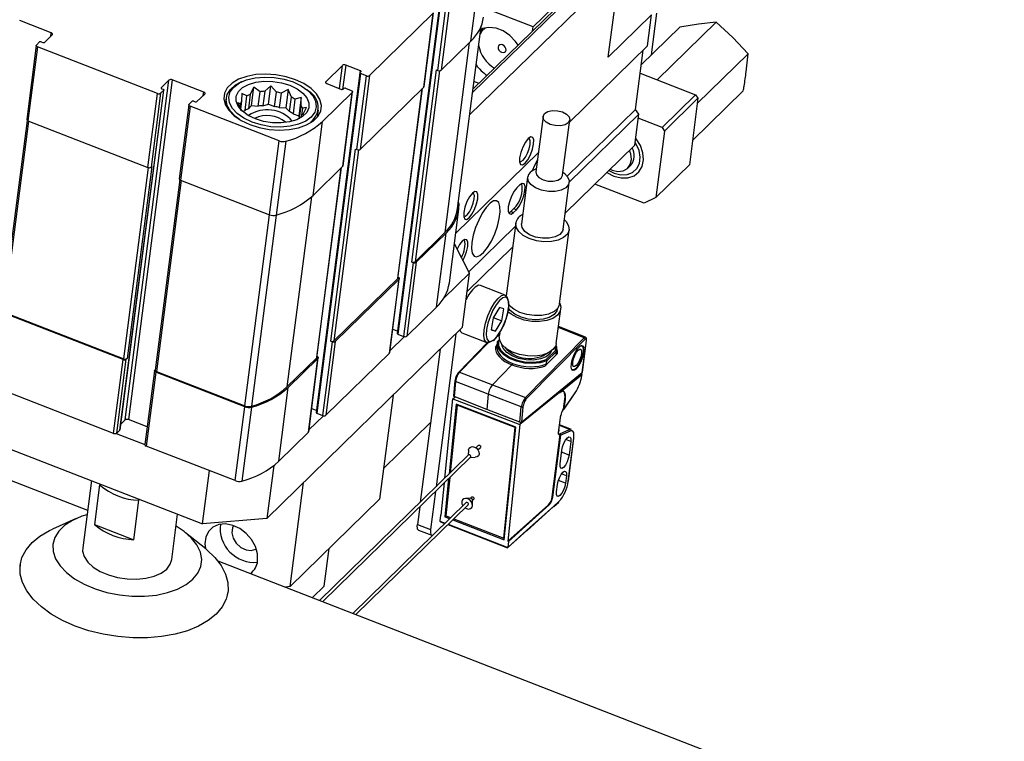
# Model space of a CAD drawing. Units: millimetres. Extents: x 20 to 410, y 10 to 287.
# Drawn here: x 347 to 351, y 121 to 124 of the extents above; entities that cross this region are included whole.
import ezdxf

# ---------------------------------------------------------------- set-up
doc = ezdxf.new("R2010")
doc.units = ezdxf.units.MM

msp = doc.modelspace()

# ---------------------------------------------------------------- linework, layer by layer
at = {"color": 7, "linetype": 'Continuous', "lineweight": 25}
for p, q in [((349.437899, 123.80638), (348.855971, 123.237818)), ((349.470711, 123.756934), (348.843934, 123.144553)), ((348.849013, 123.452726), (348.888796, 123.760989)), ((349.422766, 123.385424), (349.470711, 123.756934)), ((348.857742, 123.251542), (349.289178, 123.67307)), ((348.724378, 123.65081), (348.541377, 122.232797)), ((348.727005, 123.647891), (348.544003, 122.229878)), ((348.711371, 123.330239), (348.751154, 123.638503)), ((348.7646, 123.639646), (348.724817, 123.331383)), ((349.237386, 123.637459), (349.109109, 123.512128)), ((349.109109, 123.512128), (348.907263, 123.590599)), ((348.692299, 123.569006), (348.426415, 123.309229)), ((348.652516, 123.260742), (348.692299, 123.569006)), ((348.653652, 123.262876), (348.693435, 123.57114)), ((349.60352, 123.562026), (349.422766, 123.385424)), ((349.586885, 123.433122), (349.60352, 123.562026)), ((349.603317, 123.395532), (349.625737, 123.569255)), ((347.097377, 123.487454), (346.965654, 123.538663)), ((348.793489, 122.753672), (348.891511, 123.513206)), ((348.89738, 123.505637), (348.887387, 123.48125)), ((349.106895, 123.494973), (349.109109, 123.512128)), ((349.560495, 123.353693), (349.72079, 123.510307)), ((349.62677, 123.290946), (349.873444, 123.531953)), ((349.799185, 123.52315), (349.72079, 123.510307)), ((349.873444, 123.531953), (349.799185, 123.52315)), ((349.941885, 123.467674), (349.873444, 123.531953)), ((347.068842, 123.44758), (347.101494, 123.479482)), ((350.006191, 123.399354), (349.941885, 123.467674)), ((347.034846, 123.43433), (346.995063, 123.126066)), ((347.040099, 123.428492), (347.000316, 123.120229)), ((347.035982, 123.436464), (347.04881, 123.448997)), ((347.540648, 123.233898), (347.040099, 123.428492)), ((347.055533, 123.449569), (347.062119, 123.447008)), ((348.724817, 123.331383), (348.849013, 123.452726)), ((349.586885, 123.433122), (349.260511, 123.114245)), ((349.536508, 123.167825), (349.568417, 123.415079)), ((349.793916, 123.191954), (350.006191, 123.399354)), ((349.998306, 123.324251), (350.006191, 123.399354)), ((348.313284, 123.351617), (348.243315, 123.283255)), ((348.388201, 123.328863), (348.32673, 123.352761)), ((348.386193, 123.320393), (348.203192, 121.90238)), ((348.38882, 123.317474), (348.205818, 121.899461)), ((348.373186, 122.999822), (348.412969, 123.308085)), ((348.426415, 123.309229), (348.386632, 123.000965)), ((348.386761, 123.32146), (348.39026, 123.324878)), ((348.412969, 123.308085), (348.38882, 123.317474)), ((348.602447, 122.530887), (348.705883, 123.332373)), ((348.705883, 123.332373), (348.711371, 123.330239)), ((349.55595, 123.318478), (349.787118, 123.228608)), ((347.40587, 121.871996), (347.588871, 123.290009)), ((347.602317, 123.291152), (347.419316, 121.87314)), ((347.588871, 123.290009), (347.556219, 123.258107)), ((347.734041, 123.239943), (347.602317, 123.291152)), ((347.895776, 123.284498), (347.887881, 123.280967)), ((347.943521, 123.26049), (347.928181, 123.230773)), ((347.933581, 123.183467), (347.943521, 123.26049)), ((347.969392, 123.241722), (347.943521, 123.26049)), ((348.014559, 123.266531), (347.988591, 123.243355)), ((348.004619, 123.189509), (348.014559, 123.266531)), ((348.037168, 123.240042), (348.014559, 123.266531)), ((348.247432, 123.275284), (348.308903, 123.251386)), ((348.386632, 123.000965), (348.652516, 123.260742)), ((348.883059, 123.276278), (348.861991, 123.284469)), ((347.38392, 121.829562), (347.566922, 123.247575)), ((347.384489, 121.830629), (347.56749, 123.248642)), ((347.500865, 122.925634), (347.540648, 123.233898)), ((347.554094, 123.235042), (347.514311, 122.926778)), ((347.566922, 123.247575), (347.554094, 123.235042)), ((347.558277, 123.254121), (347.564863, 123.25156)), ((347.705505, 123.20007), (347.738158, 123.231972)), ((347.892876, 123.234201), (347.891691, 123.201389)), ((347.914494, 123.223668), (347.892876, 123.234201)), ((347.906729, 123.1635), (347.914494, 123.223668)), ((347.928181, 123.230773), (347.920416, 123.170605)), ((347.961627, 123.181554), (347.969392, 123.241722)), ((347.988591, 123.243355), (347.980826, 123.183187)), ((348.029403, 123.179874), (348.037168, 123.240042)), ((348.056733, 123.235765), (348.048968, 123.175597)), ((348.086955, 123.250706), (348.056733, 123.235765)), ((348.086955, 123.250706), (348.077014, 123.173684)), ((348.099661, 123.219076), (348.086955, 123.250706)), ((348.091896, 123.158908), (348.099661, 123.219076)), ((348.14131, 123.217255), (348.114351, 123.210036)), ((348.14131, 123.217255), (348.13137, 123.140233)), ((348.140126, 123.184444), (348.14131, 123.217255)), ((348.171439, 123.244373), (348.164699, 123.249792)), ((348.354114, 123.238588), (348.229918, 123.117245)), ((348.314331, 122.930324), (348.354114, 123.238588)), ((348.315467, 122.932458), (348.35525, 123.240722)), ((348.315626, 123.251958), (348.319124, 123.255376)), ((348.325847, 123.255948), (348.349997, 123.246559)), ((348.544728, 122.463524), (348.646905, 123.25526)), ((349.787118, 123.228608), (349.64718, 123.091884)), ((349.774009, 123.037708), (349.986285, 123.245108)), ((349.787118, 123.228608), (349.796769, 123.214066)), ((347.671509, 123.186819), (347.631726, 122.878556)), ((347.676762, 123.180982), (347.636979, 122.872718)), ((347.672645, 123.188953), (347.685473, 123.201486)), ((348.048437, 123.036489), (347.676762, 123.180982)), ((347.692196, 123.202058), (347.698782, 123.199498)), ((347.828139, 123.214904), (347.824404, 123.185962)), ((347.887183, 123.190716), (347.876193, 123.194708)), ((347.876193, 123.194708), (347.888899, 123.163078)), ((347.884901, 123.173032), (347.887183, 123.190716)), ((347.891691, 123.201389), (347.887435, 123.168411)), ((347.920416, 123.170605), (347.933581, 123.183467)), ((347.933581, 123.183467), (347.961627, 123.181554)), ((347.980826, 123.183187), (348.004619, 123.189509)), ((348.004619, 123.189509), (348.029403, 123.179874)), ((348.048968, 123.175597), (348.077014, 123.173684)), ((348.114351, 123.210036), (348.106586, 123.149868)), ((348.133021, 123.129392), (348.140126, 123.184444)), ((349.796769, 123.214066), (349.656831, 123.077341)), ((349.796769, 123.214066), (349.760965, 122.936628)), ((347.895329, 123.160471), (347.906729, 123.1635)), ((348.077014, 123.173684), (348.091896, 123.158908)), ((348.106586, 123.149868), (348.13137, 123.140233)), ((348.13137, 123.140233), (348.132073, 123.128907)), ((348.146004, 123.173062), (348.140948, 123.133888)), ((348.16306, 123.175141), (348.146004, 123.173062)), ((348.14772, 123.145424), (348.16306, 123.175141)), ((348.208716, 123.136364), (348.212452, 123.165307)), ((349.150187, 123.138338), (349.12035, 122.90714)), ((349.536508, 123.167825), (349.251041, 122.888914)), ((349.550019, 123.147464), (349.259689, 122.863803)), ((349.533383, 123.01856), (349.550019, 123.147464)), ((349.550019, 123.147464), (349.536508, 123.167825)), ((346.997093, 123.122056), (346.894543, 122.327429)), ((347.000316, 123.120229), (347.500865, 122.925634)), ((348.190135, 122.808981), (348.229918, 123.117245)), ((349.231925, 122.892741), (349.261762, 123.123939)), ((349.64718, 123.091884), (349.547831, 123.130507)), ((349.656831, 123.077341), (349.621026, 122.799904)), ((349.64718, 123.091884), (349.656831, 123.077341)), ((348.008655, 122.728225), (348.048437, 123.036489)), ((348.076434, 123.03481), (348.036651, 122.726547)), ((349.533383, 123.01856), (349.243065, 122.73491)), ((348.264262, 122.20047), (348.367698, 123.001956)), ((348.367698, 123.001956), (348.373186, 122.999822)), ((349.130712, 122.987426), (348.785949, 122.650582)), ((347.517227, 122.929626), (347.413791, 122.128141)), ((347.514311, 122.926778), (347.517227, 122.929626)), ((348.190135, 122.808981), (348.314331, 122.930324)), ((349.504232, 122.922832), (349.515894, 122.934226)), ((349.760965, 122.936628), (349.621026, 122.799904)), ((348.206543, 122.133107), (348.30872, 122.924843)), ((349.121915, 122.919263), (349.113023, 122.915286)), ((349.241081, 122.89876), (349.233489, 122.904864)), ((347.633756, 122.874545), (347.531206, 122.079919)), ((347.636979, 122.872718), (348.008655, 122.728225)), ((349.052437, 122.852019), (349.040776, 122.840625)), ((349.086042, 122.885452), (349.060846, 122.690218)), ((349.234407, 122.667819), (349.259603, 122.863053)), ((349.571814, 122.775872), (349.366632, 122.855639)), ((349.621026, 122.799904), (349.571814, 122.775872)), ((344.050448, 122.738566), (347.249072, 121.495063)), ((348.759195, 122.443275), (348.798978, 122.751538)), ((349.006924, 122.735479), (349.016538, 122.742138)), ((349.016538, 122.742138), (349.028199, 122.753532)), ((349.016538, 122.742138), (349.027515, 122.737871)), ((349.027515, 122.737871), (349.039176, 122.749264)), ((349.028199, 122.753532), (349.039176, 122.749264)), ((349.036052, 122.693418), (348.996884, 122.38992)), ((348.615893, 122.532031), (348.740089, 122.653374)), ((348.745577, 122.65124), (348.621382, 122.529897)), ((348.705794, 122.342977), (348.745577, 122.65124)), ((349.034118, 122.678434), (348.840696, 122.489454)), ((349.219418, 122.356356), (349.259201, 122.664619)), ((348.84316, 122.484683), (348.780257, 122.606478)), ((349.023048, 122.592657), (348.83315, 122.40712)), ((348.607935, 122.528754), (348.568152, 122.22049)), ((348.621382, 122.529897), (348.581599, 122.221634)), ((348.607935, 122.528754), (348.602447, 122.530887)), ((348.73594, 122.379926), (348.84316, 122.484683)), ((348.813985, 122.258623), (348.84316, 122.484683)), ((348.277708, 122.201614), (348.543592, 122.46139)), ((348.54908, 122.459256), (348.283197, 122.19948)), ((348.509297, 122.150993), (348.54908, 122.459256)), ((348.510433, 122.153127), (348.550216, 122.46139)), ((348.992158, 122.393166), (348.888975, 122.43328)), ((347.39743, 122.124149), (346.89688, 122.318743)), ((346.899796, 122.321592), (347.400345, 122.126997)), ((348.705794, 122.342977), (348.581599, 122.221634)), ((348.969084, 122.341471), (348.942004, 122.298044)), ((348.987325, 122.335002), (348.969084, 122.341471)), ((348.978487, 122.285107), (348.987325, 122.335002)), ((349.205639, 122.190988), (349.224204, 122.334845)), ((349.210567, 122.336605), (349.210572, 122.336639)), ((348.942004, 122.298044), (348.933165, 122.248149)), ((348.942629, 122.299047), (348.978487, 122.285107)), ((348.951407, 122.24168), (348.978487, 122.285107)), ((348.813985, 122.258623), (347.997677, 121.461064)), ((348.542514, 122.241607), (348.522839, 122.249255)), ((348.786265, 122.231539), (348.703897, 121.593305)), ((348.811977, 122.23522), (348.91516, 122.195106)), ((348.933165, 122.248149), (348.951407, 122.24168)), ((348.933268, 122.248732), (348.951407, 122.24168)), ((348.969358, 122.235232), (348.967613, 122.221707)), ((349.327154, 122.216882), (349.214837, 122.262257)), ((348.269751, 122.198336), (348.229968, 121.890073)), ((348.283197, 122.19948), (348.243414, 121.891216)), ((348.269751, 122.198336), (348.264262, 122.20047)), ((348.511389, 122.160533), (348.571786, 122.219542)), ((348.544003, 122.229878), (348.568152, 122.22049)), ((348.919046, 122.194288), (348.798108, 122.07128)), ((348.941483, 122.201941), (348.943282, 122.202983)), ((348.959074, 122.194603), (348.957417, 122.181768)), ((348.959969, 122.199281), (348.968424, 122.207542)), ((348.968794, 122.2061), (348.96397, 122.201387)), ((349.076605, 121.965123), (349.321741, 122.214455)), ((349.325624, 122.208714), (349.080488, 121.959382)), ((349.313896, 122.069218), (349.331213, 122.203403)), ((349.314441, 122.07011), (349.331781, 122.20447)), ((348.509297, 122.150993), (348.243414, 121.891216)), ((348.72031, 122.167099), (348.637943, 121.528865)), ((349.158194, 122.096244), (349.210307, 122.14925)), ((349.163751, 122.12372), (349.202917, 122.161986)), ((349.206122, 122.157926), (349.166336, 122.119054)), ((349.202917, 122.161986), (349.202928, 122.180264)), ((349.204732, 122.147154), (349.206122, 122.157926)), ((349.205653, 122.152032), (349.207017, 122.162605)), ((349.312077, 122.181082), (349.309613, 122.18204)), ((349.315432, 122.177419), (349.320135, 122.17558)), ((347.357647, 121.815885), (347.39743, 122.124149)), ((347.371093, 121.817029), (347.410876, 122.125292)), ((347.413791, 122.128141), (347.410876, 122.125292)), ((348.081211, 122.00963), (348.205407, 122.130973)), ((348.210895, 122.128839), (348.0867, 122.007496)), ((348.171112, 121.820575), (348.210895, 122.128839)), ((348.172248, 121.822709), (348.212031, 122.130973)), ((349.164699, 122.106372), (349.166336, 122.119054)), ((347.528291, 122.07707), (347.488508, 121.768807)), ((347.533544, 122.071233), (347.493761, 121.762969)), ((347.529427, 122.079204), (347.531357, 122.08109)), ((347.905219, 121.92674), (347.533544, 122.071233)), ((347.536459, 122.074081), (347.905549, 121.930593)), ((348.802105, 122.071838), (348.938826, 122.018917)), ((349.020175, 122.101658), (348.938826, 122.018917)), ((349.059859, 121.863143), (349.313896, 122.069218)), ((349.270661, 122.081845), (349.273125, 122.080887)), ((348.78257, 122.035585), (348.776097, 121.972308)), ((348.785149, 122.0326), (348.778714, 121.969691)), ((348.92187, 121.979679), (348.785149, 122.0326)), ((349.31276, 122.060057), (349.221614, 121.986119)), ((349.30817, 122.064573), (349.310646, 122.06361)), ((349.312343, 122.056826), (349.31276, 122.060057)), ((349.312911, 122.057893), (349.313305, 122.060949)), ((347.357647, 121.815885), (346.857097, 122.01048)), ((348.046917, 121.699232), (348.0867, 122.007496)), ((348.938826, 122.018917), (349.076605, 121.965123)), ((349.219419, 121.986973), (349.053195, 121.852132)), ((349.219419, 121.986973), (349.221614, 121.986119)), ((349.237863, 121.917025), (349.284553, 121.984398)), ((349.238455, 121.918614), (349.284834, 121.985539)), ((348.524167, 121.975461), (348.46817, 121.541563)), ((348.740473, 121.62904), (348.77438, 121.960524)), ((348.77438, 121.960524), (348.783402, 121.967843)), ((348.77438, 121.960524), (349.053195, 121.852132)), ((348.915339, 121.915826), (348.778714, 121.969691)), ((348.92187, 121.979679), (348.915339, 121.915826)), ((349.059649, 121.925885), (348.92187, 121.979679)), ((349.23598, 121.917306), (349.241273, 121.958313)), ((349.238455, 121.918614), (349.243468, 121.95746)), ((349.241273, 121.958313), (349.243468, 121.95746)), ((346.433473, 121.941749), (347.728754, 121.438193)), ((347.865436, 121.618476), (347.905219, 121.92674)), ((347.933216, 121.925061), (347.893433, 121.616797)), ((348.204329, 121.911189), (348.184654, 121.918838)), ((348.788058, 121.93803), (348.758226, 121.646386)), ((348.792122, 121.93401), (348.763198, 121.651243)), ((349.036137, 121.841587), (348.788058, 121.93803)), ((348.792122, 121.93401), (348.79381, 121.935794)), ((349.033615, 121.840127), (348.792122, 121.93401)), ((349.053214, 121.862976), (348.915339, 121.915826)), ((349.053214, 121.862976), (349.059649, 121.925885)), ((349.066359, 121.926684), (349.059859, 121.863143)), ((349.232744, 121.912268), (349.235685, 121.916512)), ((349.232885, 121.912839), (349.23598, 121.917306)), ((349.23598, 121.917306), (349.235685, 121.916512)), ((347.40587, 121.871996), (347.387513, 121.854061)), ((347.498024, 121.842541), (347.419316, 121.87314)), ((348.173204, 121.830115), (348.233601, 121.889125)), ((348.205818, 121.899461), (348.229968, 121.890073)), ((348.680791, 121.860884), (348.484648, 121.669246)), ((349.215183, 121.819329), (349.22442, 121.890905)), ((349.215467, 121.819863), (349.224704, 121.891438)), ((347.371093, 121.817029), (347.38392, 121.829562)), ((348.171112, 121.820575), (348.046917, 121.699232)), ((348.986328, 121.377833), (349.033615, 121.840127)), ((348.988035, 121.371322), (349.036137, 121.841587)), ((349.053195, 121.852132), (349.003403, 121.365348)), ((349.033615, 121.840127), (349.035303, 121.841911)), ((349.215885, 121.821141), (349.217172, 121.831116)), ((349.26924, 121.832588), (349.2196, 121.851886)), ((349.220365, 121.814172), (349.261029, 121.83193)), ((349.264194, 121.825609), (349.224198, 121.808143)), ((347.368703, 121.815569), (347.488531, 121.768984)), ((349.188621, 121.550337), (349.222281, 121.811157)), ((349.190817, 121.549483), (349.224198, 121.808143)), ((349.218029, 121.813151), (349.220365, 121.814172)), ((349.222281, 121.811157), (349.219612, 121.809991)), ((349.220365, 121.814172), (349.222281, 121.811157)), ((349.255417, 121.615725), (349.278587, 121.795262)), ((349.255985, 121.616792), (349.279155, 121.796329)), ((349.266217, 121.782526), (349.258791, 121.724984)), ((347.865436, 121.618476), (347.493761, 121.762969)), ((348.839013, 121.74502), (348.838163, 121.724486)), ((348.880064, 121.765425), (348.869867, 121.755462)), ((348.878602, 121.746521), (348.8888, 121.756484)), ((349.221532, 121.68858), (349.228958, 121.746123)), ((348.839249, 121.725547), (348.217863, 121.118434)), ((348.230659, 121.113459), (348.847984, 121.716606)), ((348.846898, 121.715545), (348.867446, 121.715918)), ((347.728754, 121.438193), (347.757438, 121.660461)), ((348.026066, 121.681039), (347.997677, 121.461064)), ((347.265, 121.618483), (347.228763, 121.337693)), ((348.75624, 121.626969), (348.739956, 121.467766)), ((348.761212, 121.631827), (348.744835, 121.471717)), ((349.247652, 121.63867), (349.243674, 121.607843)), ((347.299211, 121.600384), (347.277994, 121.435977)), ((348.095001, 121.176965), (348.150997, 121.610862)), ((348.701317, 121.573307), (348.680776, 121.414143)), ((348.724588, 121.473741), (348.738487, 121.609624)), ((349.206415, 121.57144), (349.210393, 121.602267)), ((347.442282, 121.372108), (347.463499, 121.536515)), ((348.46817, 121.541563), (348.095001, 121.176965)), ((348.849169, 121.545035), (348.826923, 121.544632)), ((348.852216, 121.54964), (348.847471, 121.545005)), ((348.855357, 121.51553), (348.856277, 121.53776)), ((348.856207, 121.536064), (348.860952, 121.540699)), ((349.188621, 121.550337), (349.190817, 121.549483)), ((348.828893, 121.526853), (348.355934, 121.064757)), ((348.36873, 121.059783), (348.837628, 121.517912)), ((348.635362, 121.508867), (348.625891, 121.43548)), ((349.003403, 121.365348), (349.173701, 121.517824)), ((349.005598, 121.364495), (349.175896, 121.516971)), ((349.082174, 121.409692), (349.194445, 121.510214)), ((349.195544, 121.512271), (349.083186, 121.411671)), ((349.173701, 121.517824), (349.175896, 121.516971)), ((349.194778, 121.510559), (349.215568, 121.529174)), ((349.195523, 121.512299), (349.216624, 121.531192)), ((349.195544, 121.512271), (349.195523, 121.512299)), ((347.20115, 121.460245), (347.10246, 121.416111)), ((347.600678, 121.289695), (347.625046, 121.478511)), ((347.997677, 121.461064), (347.728754, 121.438193)), ((348.722393, 121.474594), (348.719888, 121.450108)), ((348.724905, 121.476844), (348.722393, 121.474594)), ((348.724588, 121.473741), (348.722393, 121.474594)), ((348.744941, 121.472755), (348.739956, 121.467766)), ((348.739956, 121.467766), (348.760316, 121.459851)), ((348.744835, 121.471717), (348.764597, 121.464034)), ((348.773111, 121.454877), (348.988035, 121.371322)), ((348.777392, 121.459059), (348.986328, 121.377833)), ((347.277994, 121.435977), (347.442282, 121.372108)), ((348.625891, 121.43548), (348.680776, 121.414143)), ((348.631097, 121.411665), (348.685982, 121.390328)), ((348.722362, 121.446753), (348.739922, 121.439926)), ((348.752718, 121.434952), (349.001624, 121.338186)), ((349.002418, 121.338331), (349.082181, 121.409746)), ((349.003093, 121.340008), (349.083224, 121.411753)), ((349.083224, 121.411753), (349.083186, 121.411671)), ((347.742751, 121.333478), (347.6585, 121.401222)), ((348.986328, 121.377833), (348.988988, 121.380645)), ((348.236843, 121.178273), (348.257115, 121.335356)), ((349.005598, 121.364495), (349.003093, 121.340008)), ((349.003403, 121.365348), (349.005598, 121.364495)), ((346.967558, 121.266937), (346.965834, 121.253579)), ((347.793096, 121.283567), (351.075699, 120.007416)), ((348.095001, 121.176965), (348.074707, 121.174087)), ((348.187628, 121.130188), (348.236843, 121.178273)), ((347.833637, 121.141584), (347.835361, 121.154943))]:
    msp.add_line(p, q, dxfattribs=at)
at = {"color": 8, "linetype": 'Continuous', "lineweight": 25}
for p, q in [((347.095606, 123.47373), (347.097377, 123.487454)), ((348.842417, 123.446282), (348.740089, 122.653374)), ((348.300758, 123.254553), (348.313284, 123.351617)), ((348.32673, 123.352761), (348.313595, 123.250981)), ((348.387316, 123.322001), (348.388201, 123.328863)), ((348.718765, 123.329146), (348.615893, 122.532031)), ((347.556219, 123.258107), (347.555929, 123.255863)), ((348.243315, 123.283255), (348.242736, 123.278769)), ((347.73227, 123.226219), (347.734041, 123.239943)), ((348.543592, 122.46139), (348.64592, 123.254298)), ((347.002742, 123.119286), (346.899796, 122.321592)), ((348.38058, 122.998728), (348.277708, 122.201614)), ((347.400345, 122.126997), (347.503318, 122.924901)), ((348.205407, 122.130973), (348.307735, 122.92388)), ((347.639405, 122.871775), (347.536459, 122.074081)), ((348.183575, 122.802811), (348.081211, 122.00963)), ((347.905549, 121.930593), (348.008495, 122.728287)), ((348.036838, 122.726601), (347.933907, 121.929022)), ((349.321741, 122.214455), (349.214271, 122.257872)), ((348.922762, 122.194561), (348.802105, 122.071838)), ((348.980317, 122.179157), (348.978423, 122.187958)), ((349.261029, 121.83193), (349.219127, 121.84822)), ((349.215999, 121.81394), (349.218029, 121.813151)), ((349.266217, 121.782526), (349.246116, 121.79029)), ((349.258791, 121.724984), (349.227776, 121.736963)), ((349.243674, 121.607843), (349.214351, 121.619169)), ((349.247652, 121.63867), (349.227551, 121.646433)), ((348.719869, 121.449679), (348.741356, 121.441326)), ((348.754151, 121.436352), (349.003026, 121.339599))]:
    msp.add_line(p, q, dxfattribs=at)
at = {"color": 7, "linetype": 'Continuous', "lineweight": 25, "flags": 128}
for points in [[(348.910358, 123.508779), (348.895262, 123.494486), (348.887371, 123.481125)], [(349.046576, 123.436039), (349.035729, 123.451707), (349.012064, 123.476176), (348.984253, 123.494917), (348.954359, 123.506538), (348.924599, 123.510179), (348.897181, 123.505569), (348.89017, 123.502815)], [(347.101494, 123.479482), (347.102236, 123.480437), (347.102611, 123.481486), (347.102606, 123.48259), (347.102221, 123.483705), (347.10147, 123.484789), (347.100383, 123.4858), (347.099001, 123.4867), (347.097377, 123.487454)], [(347.040099, 123.428492), (347.038475, 123.429246), (347.037093, 123.430146), (347.036006, 123.431157), (347.035256, 123.432241), (347.03487, 123.433357), (347.034865, 123.43446), (347.035241, 123.435509), (347.035982, 123.436464)], [(348.98148, 123.437131), (348.975028, 123.438407), (348.969255, 123.437143), (348.96504, 123.43353), (348.963026, 123.428119), (348.963518, 123.421733), (348.966442, 123.415345), (348.971352, 123.409927), (348.977502, 123.406304), (348.983954, 123.405028), (348.989727, 123.406292), (348.993942, 123.409905), (348.995957, 123.415316), (348.995464, 123.421702), (348.992541, 123.42809), (348.98763, 123.433508), (348.98148, 123.437131)], [(348.116981, 123.291754), (348.077462, 123.304264), (348.035492, 123.312143), (347.992904, 123.315048), (347.951559, 123.312851), (347.913265, 123.30565), (347.879695, 123.293757), (347.852316, 123.277694), (347.832325, 123.258163), (347.820595, 123.236016), (347.81764, 123.212221), (347.823588, 123.18782), (347.83818, 123.163878), (347.860777, 123.141441), (347.890392, 123.12149), (347.925731, 123.104898), (347.96525, 123.092388), (348.00722, 123.084509), (348.049808, 123.081604), (348.091153, 123.083801), (348.129447, 123.091002), (348.163018, 123.102895), (348.190396, 123.118958), (348.210387, 123.13849), (348.222117, 123.160637), (348.225072, 123.184431), (348.219124, 123.208832), (348.204532, 123.232775), (348.181935, 123.255211), (348.15232, 123.275162), (348.116981, 123.291754)], [(348.107068, 123.28207), (348.140826, 123.266011), (348.168592, 123.246559), (348.188976, 123.224687), (348.200954, 123.201494), (348.203927, 123.178142), (348.197744, 123.155803), (348.182717, 123.135595), (348.159599, 123.118533), (348.129548, 123.105472), (348.094073, 123.097068), (348.054951, 123.09374), (348.014144, 123.095658), (347.973699, 123.102723), (347.935644, 123.114582), (347.901886, 123.130641), (347.87412, 123.150094), (347.853736, 123.171965), (347.841758, 123.195158), (347.838785, 123.21851), (347.844968, 123.24085), (347.859995, 123.261057), (347.883113, 123.278119), (347.913164, 123.29118), (347.94864, 123.299585), (347.987762, 123.302912), (348.028568, 123.300995), (348.069013, 123.293929), (348.107068, 123.28207)], [(348.38882, 123.317474), (348.388008, 123.317851), (348.387317, 123.3183), (348.386773, 123.318806), (348.386398, 123.319348), (348.386206, 123.319906), (348.386203, 123.320458), (348.386391, 123.320982), (348.386761, 123.32146)], [(348.39026, 123.324878), (348.39063, 123.325355), (348.390818, 123.32588), (348.390816, 123.326431), (348.390623, 123.326989), (348.390248, 123.327531), (348.389704, 123.328037), (348.389013, 123.328487), (348.388201, 123.328863)], [(347.556219, 123.258107), (347.555848, 123.257629), (347.55566, 123.257105), (347.555663, 123.256553), (347.555856, 123.255995), (347.556231, 123.255453), (347.556774, 123.254947), (347.557465, 123.254498), (347.558277, 123.254121)], [(347.883945, 123.125118), (347.86683, 123.137739), (347.845381, 123.159839), (347.83211, 123.183354), (347.827639, 123.207185), (347.832176, 123.230217), (347.845509, 123.251373), (347.867015, 123.269665), (347.887881, 123.280967)], [(347.949638, 123.128255), (347.91941, 123.142852), (347.895107, 123.160674), (347.878141, 123.180684), (347.869499, 123.201719), (347.869682, 123.222557), (347.878679, 123.241987), (347.895969, 123.258879), (347.920545, 123.272252), (347.95098, 123.281329), (347.985506, 123.285582), (348.022114, 123.284764), (348.058679, 123.278923), (348.093075, 123.268397), (348.123302, 123.2538), (348.147605, 123.235978), (348.164571, 123.215968), (348.173213, 123.194933), (348.17303, 123.174095), (348.164033, 123.154666), (348.146744, 123.137773), (348.122167, 123.1244), (348.091732, 123.115323), (348.057207, 123.11107), (348.020598, 123.111888), (347.984033, 123.117729), (347.949638, 123.128255)], [(348.243315, 123.283255), (348.242574, 123.2823), (348.242198, 123.281251), (348.242203, 123.280148), (348.242589, 123.279033), (348.243339, 123.277948), (348.244426, 123.276937), (348.245808, 123.276037), (348.247432, 123.275284)], [(347.564863, 123.25156), (347.565675, 123.251184), (347.566366, 123.250734), (347.56691, 123.250228), (347.567285, 123.249686), (347.567478, 123.249128), (347.56748, 123.248577), (347.567293, 123.248052), (347.566922, 123.247575)], [(347.738158, 123.231972), (347.738899, 123.232927), (347.739274, 123.233976), (347.739269, 123.235079), (347.738884, 123.236194), (347.738133, 123.237279), (347.737046, 123.23829), (347.735664, 123.23919), (347.734041, 123.239943)], [(348.349997, 123.246559), (348.35162, 123.245806), (348.353002, 123.244906), (348.354089, 123.243895), (348.35484, 123.242811), (348.355225, 123.241695), (348.35523, 123.240592), (348.354855, 123.239543), (348.354114, 123.238588)], [(347.676762, 123.180982), (347.675139, 123.181736), (347.673757, 123.182635), (347.67267, 123.183647), (347.671919, 123.184731), (347.671534, 123.185846), (347.671529, 123.186949), (347.671904, 123.187999), (347.672645, 123.188953)], [(349.15024, 123.138711), (349.156279, 123.150045), (349.169884, 123.1585), (349.188984, 123.16279), (349.21067, 123.162261), (349.231642, 123.156994), (349.248706, 123.147791), (349.259264, 123.136053), (349.26171, 123.123566), (349.255671, 123.112232), (349.242065, 123.103777), (349.222966, 123.099487), (349.201279, 123.100016), (349.180308, 123.105283), (349.163244, 123.114486), (349.152685, 123.126225), (349.15024, 123.138711)], [(349.052712, 122.965995), (349.052394, 122.948502), (349.056562, 122.938009), (349.064583, 122.936113), (349.075235, 122.943102), (349.086897, 122.957913), (349.097792, 122.978292), (349.106263, 123.001134), (349.11102, 123.022964), (349.111338, 123.040457), (349.107169, 123.05095), (349.099148, 123.052846), (349.088496, 123.045857), (349.076835, 123.031045), (349.065939, 123.010667), (349.057468, 122.987825), (349.052712, 122.965995)], [(349.052148, 122.950856), (349.058071, 122.949917), (349.066878, 122.955696), (349.076519, 122.967942), (349.085528, 122.984791), (349.092531, 123.003677), (349.096464, 123.021726), (349.096727, 123.036189), (349.09328, 123.044865), (349.089416, 123.046721)], [(349.416926, 122.904778), (349.445852, 122.889587), (349.475959, 122.881884), (349.504817, 122.882373), (349.530285, 122.891018), (349.550474, 122.907178), (349.563888, 122.929654), (349.569531, 122.956779), (349.566985, 122.986542), (349.556438, 123.016735), (349.538673, 123.045118), (349.53707, 123.04713)], [(349.425597, 122.91325), (349.447479, 122.902195), (349.475081, 122.895299), (349.50139, 122.896265), (349.524273, 122.905014), (349.541878, 122.920838), (349.552778, 122.942455), (349.556089, 122.968114), (349.551544, 122.995735), (349.53951, 123.023081), (349.534911, 123.030395)], [(349.430394, 122.917937), (349.438831, 122.914157), (349.462466, 122.90877), (349.484473, 122.911204), (349.502469, 122.921195), (349.514502, 122.937662), (349.519269, 122.95882), (349.516254, 122.982375), (349.510841, 122.996536)], [(349.12681, 122.957195), (349.114823, 122.933701), (349.105358, 122.91129)], [(349.241081, 122.89876), (349.252548, 122.886934), (349.259541, 122.870602), (349.257137, 122.854665), (349.245596, 122.84085), (349.226168, 122.830655), (349.20096, 122.825185), (349.172703, 122.825032), (349.144459, 122.830212), (349.119288, 122.840165), (349.099918, 122.853812), (349.088449, 122.869674), (349.086123, 122.886032), (349.086123, 122.886032)], [(349.120402, 122.907513), (349.122848, 122.895027), (349.133407, 122.883288), (349.150471, 122.874085), (349.171442, 122.868818), (349.193129, 122.868289), (349.212228, 122.872579), (349.225833, 122.881035), (349.231873, 122.892368), (349.231925, 122.892741)], [(349.039176, 122.749264), (349.050838, 122.764076), (349.061733, 122.784454), (349.070204, 122.807296), (349.074961, 122.829126), (349.075279, 122.846619), (349.07111, 122.857112), (349.063089, 122.859008), (349.052437, 122.852019)], [(348.81889, 122.723002), (348.82484, 122.722043), (348.833647, 122.727822), (348.843288, 122.740068), (348.852297, 122.756917), (348.8593, 122.775803), (348.863233, 122.793852), (348.863496, 122.808315), (348.86005, 122.816991), (348.856151, 122.81885)], [(348.819481, 122.738121), (348.819163, 122.720628), (348.823331, 122.710135), (348.831352, 122.708238), (348.842004, 122.715228), (348.853666, 122.730039), (348.864561, 122.750417), (348.873032, 122.77326), (348.877789, 122.79509), (348.878107, 122.812583), (348.873938, 122.823076), (348.865917, 122.824972), (348.855265, 122.817983), (348.843604, 122.803171), (348.832708, 122.782793), (348.824238, 122.75995), (348.819481, 122.738121)], [(349.040776, 122.840625), (349.029114, 122.825814), (349.018219, 122.805436), (349.009748, 122.782593), (349.004991, 122.760764), (349.004673, 122.743271), (349.008842, 122.732777), (349.016863, 122.730881), (349.027515, 122.737871)], [(348.853391, 122.612645), (348.851976, 122.587035), (348.85499, 122.567549), (348.862209, 122.555633), (348.873099, 122.55217), (348.886852, 122.557418), (348.902448, 122.570987), (348.91873, 122.59187), (348.93449, 122.618519), (348.94856, 122.648958), (348.959896, 122.680929), (348.967658, 122.71206), (348.971269, 122.740044), (348.970463, 122.762804), (348.965298, 122.778652), (348.956158, 122.786414), (348.94372, 122.785513), (348.928908, 122.776017), (348.91282, 122.758629), (348.896648, 122.734639), (348.881593, 122.705827), (348.86877, 122.674329), (348.859131, 122.642481), (348.853391, 122.612645)], [(349.23947, 122.707054), (349.246478, 122.69993), (349.257227, 122.682023), (349.259097, 122.663873), (349.251936, 122.64695), (349.236324, 122.632625), (349.213527, 122.622059), (349.185391, 122.616107), (349.154195, 122.615251), (349.122468, 122.619562), (349.092778, 122.62869), (349.067532, 122.641895), (349.048775, 122.658107), (349.038026, 122.676014), (349.036156, 122.694164), (349.036156, 122.694164)], [(349.234407, 122.667819), (349.231941, 122.659431), (349.2204, 122.645617), (349.200973, 122.635422), (349.175765, 122.629951), (349.147507, 122.629798), (349.119263, 122.634979), (349.094092, 122.644932), (349.074723, 122.658578), (349.063253, 122.67444), (349.060927, 122.690798), (349.060927, 122.690798)], [(348.815921, 122.537424), (348.822672, 122.550883), (348.831142, 122.573725), (348.835899, 122.595555), (348.836217, 122.613048), (348.832049, 122.623541), (348.824028, 122.625437), (348.813376, 122.618448), (348.801714, 122.603637), (348.791487, 122.584733)], [(348.545194, 122.467136), (348.546587, 122.466474), (348.547969, 122.465574), (348.549056, 122.464563), (348.549806, 122.463479), (348.550192, 122.462364), (348.550197, 122.46126), (348.549821, 122.460211), (348.54908, 122.459256)], [(348.888975, 122.43328), (348.880212, 122.433567), (348.866741, 122.426072)], [(348.93547, 122.200809), (348.923923, 122.194819), (348.913094, 122.196149), (348.905869, 122.206185), (348.902891, 122.224036), (348.904424, 122.248116), (348.910331, 122.276285), (348.920089, 122.30604), (348.932829, 122.334738), (348.94742, 122.359828), (348.962566, 122.37908), (348.97692, 122.390786), (348.989207, 122.393903), (348.998336, 122.388156), (349.003495, 122.374054), (349.003919, 122.371072)], [(348.945128, 122.206235), (348.958992, 122.220784), (348.972967, 122.241623), (348.985811, 122.2669), (348.996384, 122.29437), (349.003746, 122.321592), (349.007242, 122.346147), (349.006563, 122.365853), (349.001768, 122.378959), (348.993284, 122.3843), (348.981864, 122.381403), (348.968523, 122.370524), (348.954447, 122.35263), (348.940886, 122.329311), (348.929045, 122.30264), (348.919976, 122.274985), (348.914485, 122.248804), (348.913061, 122.226424), (348.915829, 122.209833), (348.922543, 122.200505), (348.932608, 122.199269), (348.945128, 122.206235)], [(349.219756, 122.358975), (349.22435, 122.34324), (349.221622, 122.325159), (349.210259, 122.308935), (349.191103, 122.295771), (349.165576, 122.286645), (349.135571, 122.282233), (349.103312, 122.282861), (349.071193, 122.288484), (349.041595, 122.298685), (349.016714, 122.312707), (349.003772, 122.323578)], [(349.219418, 122.356356), (349.219314, 122.35561), (349.212153, 122.338687), (349.196541, 122.324362), (349.173744, 122.313795), (349.145608, 122.307843), (349.114412, 122.306988), (349.082685, 122.311299), (349.052995, 122.320426), (349.027749, 122.333631), (349.008992, 122.349844), (349.00639, 122.353037)], [(349.210567, 122.336605), (349.207971, 122.327298), (349.196195, 122.31181), (349.176333, 122.299733), (349.150149, 122.292141), (349.119971, 122.289708), (349.08848, 122.29265), (349.058473, 122.300706), (349.032618, 122.313161), (349.013211, 122.328906), (349.005174, 122.339766)], [(348.802351, 122.247256), (348.805799, 122.24023), (348.811977, 122.23522)], [(349.166336, 122.119054), (349.138521, 122.110775), (349.106637, 122.107471), (349.073021, 122.109387), (349.040141, 122.116381), (349.010409, 122.12794), (348.986006, 122.143215), (348.968722, 122.161087), (348.959825, 122.180245), (348.959969, 122.199281)], [(348.96397, 122.201387), (348.963987, 122.182988), (348.972692, 122.164495), (348.98945, 122.147252), (349.013045, 122.132513), (349.041758, 122.12135), (349.073503, 122.114575), (349.105971, 122.112681), (349.136801, 122.115805), (349.163751, 122.12372)], [(349.205639, 122.190988), (349.203056, 122.181302), (349.191693, 122.165078), (349.172538, 122.151915), (349.147011, 122.142789), (349.117006, 122.138376), (349.084747, 122.139005), (349.052628, 122.144628), (349.02303, 122.154829), (348.998149, 122.16885), (348.97983, 122.185653), (348.969431, 122.20399), (348.967724, 122.222503), (348.967724, 122.222503)], [(349.186123, 122.159801), (349.179735, 122.149287), (349.163004, 122.135765), (349.139203, 122.126323), (349.110447, 122.121801), (349.079293, 122.1226), (349.048507, 122.128649), (349.020825, 122.13941), (348.998707, 122.153928), (348.984119, 122.170913), (348.980317, 122.179157)], [(349.204364, 122.183203), (349.206266, 122.176963), (349.206122, 122.157926)], [(349.30853, 122.181409), (349.314362, 122.179549), (349.317947, 122.170525), (349.317674, 122.155481), (349.313583, 122.136707), (349.306298, 122.117063), (349.296928, 122.099537), (349.286899, 122.0868), (349.277738, 122.080789), (349.27084, 122.082419), (349.270286, 122.083045)], [(349.274234, 122.113039), (349.277231, 122.126792), (349.282568, 122.141183), (349.289432, 122.154021), (349.296779, 122.163352), (349.303489, 122.167755), (349.308542, 122.166561), (349.311169, 122.15995), (349.310968, 122.148929), (349.307972, 122.135177), (349.302635, 122.120786), (349.295771, 122.107948), (349.288424, 122.098617), (349.281713, 122.094213), (349.27666, 122.095408), (349.274034, 122.102019), (349.274234, 122.113039)], [(349.27557, 122.132038), (349.280906, 122.145296), (349.287154, 122.157557), (349.293905, 122.168016), (349.300715, 122.175986), (349.307135, 122.180942), (349.312745, 122.18256), (349.317175, 122.180733), (349.320135, 122.17558)], [(348.207009, 122.136718), (348.208402, 122.136057), (348.209784, 122.135157), (348.210871, 122.134146), (348.211622, 122.133061), (348.212007, 122.131946), (348.212012, 122.130843), (348.211637, 122.129794), (348.210895, 122.128839)], [(349.288385, 122.083801), (349.282011, 122.079083), (349.276476, 122.077719), (349.272146, 122.079799), (349.269304, 122.085187), (349.268137, 122.093527), (349.268721, 122.104273), (349.27102, 122.116718), (349.27488, 122.130045)], [(347.533544, 122.071233), (347.53192, 122.071986), (347.530538, 122.072886), (347.529451, 122.073898), (347.528701, 122.074982), (347.528315, 122.076097), (347.52831, 122.0772), (347.528686, 122.07825), (347.529427, 122.079204)], [(349.243468, 121.95746), (349.244275, 121.967412), (349.243961, 121.975962), (349.242536, 121.982824), (349.24005, 121.987769), (349.236585, 121.99063), (349.232256, 121.991311), (349.22721, 121.989791), (349.221614, 121.986119)], [(349.241273, 121.958313), (349.242079, 121.968265), (349.241765, 121.976816), (349.240341, 121.983678), (349.237855, 121.988622), (349.23505, 121.991145)], [(349.219612, 121.809991), (349.218386, 121.809657), (349.217312, 121.809786), (349.216415, 121.810373), (349.215718, 121.811406), (349.215237, 121.812859), (349.214984, 121.814695), (349.214966, 121.816869), (349.215183, 121.819329)], [(349.278587, 121.795262), (349.279292, 121.803256), (349.279234, 121.810323), (349.278413, 121.816291), (349.276849, 121.821011), (349.274582, 121.824368), (349.271667, 121.826278), (349.268176, 121.826695), (349.264194, 121.825609)], [(349.228958, 121.746123), (349.231998, 121.760072), (349.237411, 121.774669), (349.244373, 121.78769), (349.251825, 121.797155), (349.258631, 121.801621), (349.263757, 121.80041), (349.26642, 121.793704), (349.266217, 121.782526)], [(348.839013, 121.74502), (348.839155, 121.746702), (348.841841, 121.753917), (348.84746, 121.758734), (348.855158, 121.76042), (348.863761, 121.758718), (348.87196, 121.753887), (348.878508, 121.746664), (348.882406, 121.738146), (348.883063, 121.729632), (348.880377, 121.722417), (348.874757, 121.7176), (348.867446, 121.715918)], [(348.880064, 121.765425), (348.88102, 121.766096), (348.882944, 121.766518), (348.885095, 121.766092), (348.887145, 121.764885), (348.888782, 121.763079), (348.889756, 121.760949), (348.88992, 121.758821), (348.889249, 121.757017), (348.8888, 121.756484)], [(348.847984, 121.716606), (348.848433, 121.717139), (348.849105, 121.718943), (348.848941, 121.721071), (348.847966, 121.723201), (348.846329, 121.725007), (348.844279, 121.726214), (348.842129, 121.72664), (348.840204, 121.726218), (348.839249, 121.725547)], [(349.258791, 121.724984), (349.255752, 121.711034), (349.250339, 121.696438), (349.243376, 121.683416), (349.235925, 121.673952), (349.229118, 121.669485), (349.223993, 121.670697), (349.221329, 121.677402), (349.221532, 121.68858)], [(349.210393, 121.602267), (349.213432, 121.616216), (349.218845, 121.630812), (349.225808, 121.643834), (349.233259, 121.653299), (349.240066, 121.657765), (349.245191, 121.656553), (349.247855, 121.649848), (349.247652, 121.63867)], [(349.243674, 121.607843), (349.240634, 121.593894), (349.235221, 121.579298), (349.228259, 121.566276), (349.220807, 121.556811), (349.214, 121.552345), (349.208875, 121.553557), (349.206211, 121.560262), (349.206415, 121.57144)], [(348.824503, 121.505088), (348.830608, 121.501832), (348.839212, 121.50013), (348.846909, 121.501816), (348.852529, 121.506633), (348.855215, 121.513848), (348.854558, 121.522362), (348.85066, 121.530879), (348.844112, 121.538103), (348.835913, 121.542933), (348.82731, 121.544635), (348.819612, 121.542949), (348.813993, 121.538132), (348.811307, 121.530917), (348.811963, 121.522403), (348.815767, 121.514029)], [(348.849169, 121.545035), (348.849265, 121.545036), (348.851416, 121.544611)], [(348.852216, 121.54964), (348.853172, 121.550312), (348.855096, 121.550733), (348.857247, 121.550308), (348.859297, 121.5491), (348.860934, 121.547294), (348.861908, 121.545165), (348.862072, 121.543036), (348.861401, 121.541232), (348.860952, 121.540699)], [(348.837628, 121.517912), (348.838078, 121.518445), (348.838749, 121.520249), (348.838585, 121.522377), (348.83761, 121.524507), (348.835974, 121.526313), (348.833924, 121.52752), (348.831773, 121.527946), (348.829849, 121.527524), (348.828893, 121.526853)], [(347.246665, 121.476409), (347.2247, 121.469573), (347.185882, 121.452824), (347.153647, 121.432074), (347.128923, 121.407917), (347.112421, 121.38105), (347.104615, 121.352246), (347.10573, 121.322332), (347.115735, 121.29217), (347.134341, 121.262627), (347.161013, 121.234553), (347.194983, 121.208756), (347.235275, 121.185977), (347.280729, 121.166873), (347.330038, 121.151993), (347.381783, 121.141765), (347.434476, 121.136482), (347.4866, 121.136298), (347.536657, 121.141217), (347.583205, 121.151098), (347.624907, 121.165657), (347.660562, 121.184474), (347.689144, 121.207009), (347.689144, 121.207009)], [(347.785653, 121.06158), (347.752699, 121.034724), (347.712595, 121.011455), (347.666157, 120.992248), (347.614331, 120.977492), (347.558171, 120.967488), (347.498822, 120.962441), (347.43749, 120.962452), (347.375424, 120.967522), (347.313889, 120.977547), (347.254136, 120.992323), (347.197382, 121.01155), (347.144783, 121.034835), (347.097409, 121.061706), (347.056225, 121.091615), (347.022068, 121.123952), (346.995635, 121.158061), (346.977463, 121.193246), (346.967923, 121.228791), (346.967208, 121.263973), (346.975333, 121.298075), (346.992133, 121.330403), (347.017266, 121.360299), (347.05022, 121.387155), (347.090324, 121.410424), (347.10246, 121.416111)], [(347.689144, 121.207009), (347.709832, 121.232613), (347.72203, 121.260549), (347.725387, 121.290014), (347.719807, 121.320161), (347.70545, 121.350121), (347.68273, 121.379034), (347.652299, 121.406067), (347.61858, 121.428411)], [(347.958931, 121.283819), (347.958438, 121.313124), (347.949841, 121.343421), (347.933776, 121.372462), (347.911437, 121.398094), (347.884478, 121.418416), (347.8549, 121.43192), (347.824897, 121.437605), (347.796693, 121.43505), (347.772381, 121.424443), (347.753763, 121.406572), (347.74222, 121.382761), (347.738608, 121.354778), (347.740705, 121.335123)], [(347.858775, 121.430782), (347.854129, 121.421475), (347.851448, 121.400705), (347.856964, 121.378223), (347.86993, 121.357063), (347.888597, 121.340084), (347.910442, 121.329579), (347.932515, 121.326967), (347.951836, 121.3326), (347.952735, 121.333121)], [(348.631097, 121.411665), (348.628971, 121.413091), (348.626875, 121.416486), (348.625637, 121.421486), (348.625304, 121.4279), (348.625891, 121.43548)], [(348.680776, 121.414143), (348.680189, 121.406562), (348.680521, 121.400149), (348.68176, 121.395149), (348.683856, 121.391754), (348.686731, 121.390096), (348.688785, 121.389963)], [(347.228763, 121.337693), (347.228544, 121.324487), (347.235035, 121.3014), (347.249928, 121.278888), (347.272526, 121.258004), (347.301773, 121.239723), (347.336301, 121.224901), (347.374496, 121.214231), (347.414573, 121.208212), (347.454655, 121.207125), (347.492871, 121.211021), (347.527432, 121.219718), (347.556724, 121.23281), (347.579375, 121.249683)], [(347.742751, 121.333478), (347.746694, 121.330265), (347.780851, 121.297927), (347.807284, 121.263819), (347.825455, 121.228634), (347.834996, 121.193089), (347.835711, 121.157907), (347.827585, 121.123805), (347.810786, 121.091476), (347.785653, 121.06158)], [(347.579375, 121.249683), (347.594327, 121.269549), (347.600678, 121.289695)]]:
    msp.add_lwpolyline(points, dxfattribs=at)
at = {"color": 7, "linetype": 'Continuous', "lineweight": 25}
for centre, radius, start, end in [((348.734884, 123.577855), 0.169359, 312.367481, 351.569095), ((347.052681, 123.443289), 0.006897, 65.575204, 124.14696), ((347.064971, 123.453288), 0.006897, 245.575204, 304.14696), ((349.017357, 123.458466), 0.1376, 189.316335, 239.699933), ((348.321027, 123.340202), 0.013794, 65.575204, 124.14696), ((349.004862, 123.44652), 0.162865, 214.687055, 237.338608), ((348.418673, 123.320645), 0.013794, 245.575204, 304.14696), ((348.717075, 123.342798), 0.013794, 245.575204, 304.14696), ((347.596614, 123.278593), 0.013794, 65.575204, 124.14696), ((348.65014, 123.263376), 0.003547, 312.045589, 351.890987), ((347.546352, 123.246457), 0.013794, 245.575204, 304.14696), ((347.969788, 123.133881), 0.105447, 113.239492, 121.626463), ((347.99639, 123.037963), 0.20554, 92.174555, 97.547609), ((347.997707, 123.012624), 0.230816, 75.183189, 80.15624), ((348.029837, 123.089163), 0.147488, 55.038902, 61.743569), ((348.135041, 123.177032), 0.076548, 307.459364, 61.60891), ((348.311755, 123.257666), 0.006897, 245.575204, 304.14696), ((348.322996, 123.249668), 0.006897, 65.575204, 124.14696), ((347.689344, 123.195779), 0.006897, 65.575204, 124.14696), ((347.701634, 123.205777), 0.006897, 245.575204, 304.14696), ((347.930435, 123.178734), 0.044881, 149.683309, 164.516009), ((347.988625, 122.977795), 0.20554, 92.174555, 97.547609), ((347.989942, 122.952456), 0.230816, 75.183189, 80.15624), ((348.089576, 123.151128), 0.060541, 21.241597, 33.387802), ((347.962023, 123.073713), 0.105447, 113.239492, 121.626463), ((347.999627, 123.029956), 0.13632, 40.309661, 124.983037), ((347.998375, 123.019554), 0.122612, 50.790861, 115.341997), ((348.022072, 123.028995), 0.147488, 55.038902, 61.743569), ((347.001654, 123.126716), 0.006623, 185.626662, 258.341886), ((347.986399, 123.386547), 0.363077, 284.357806, 312.121776), ((348.065038, 123.079049), 0.045683, 248.692039, 284.445702), ((348.37889, 123.012381), 0.013794, 245.575204, 304.14696), ((349.466848, 122.975772), 0.064277, 319.731934, 30.019829), ((348.311955, 122.932959), 0.003547, 312.045589, 351.890987), ((347.506569, 122.938193), 0.013794, 245.575204, 304.14696), ((349.128813, 122.873774), 0.044414, 110.825113, 163.97856), ((347.638318, 122.879205), 0.006623, 185.626662, 258.341886), ((348.944699, 122.838437), 0.119085, 314.52188, 9.786222), ((347.946617, 123.078283), 0.363077, 284.357806, 312.121776), ((348.634225, 122.774315), 0.165972, 312.137281, 359.240754), ((348.788224, 122.771404), 0.011979, 3.40688, 43.937363), ((348.025255, 122.770785), 0.045683, 248.692039, 284.445702), ((348.625564, 122.778714), 0.169782, 312.41826, 351.518316), ((349.087608, 122.68097), 0.053117, 114.11127, 165.617791), ((348.718718, 122.605347), 0.106128, 328.653494, 10.730843), ((348.608151, 122.543447), 0.013794, 245.575204, 304.14696), ((348.613639, 122.541313), 0.013794, 245.575204, 304.14696), ((348.541216, 122.464024), 0.003547, 312.045589, 351.890987), ((348.58803, 122.470041), 0.173245, 312.824439, 351.112137), ((348.986629, 122.300019), 0.173961, 133.564055, 155.163089), ((348.544672, 122.233122), 0.003312, 185.626662, 258.341886), ((348.269966, 122.213029), 0.013794, 245.575204, 304.14696), ((348.275454, 122.210895), 0.013794, 245.575204, 304.14696), ((348.573856, 122.233049), 0.013794, 245.575204, 304.14696), ((349.319652, 122.208859), 0.005974, 358.61487, 69.534503), ((348.506921, 122.153627), 0.003547, 312.045589, 351.890987), ((349.094083, 122.264768), 0.136698, 220.779316, 304.832634), ((349.198115, 122.166603), 0.122578, 318.116293, 3.718758), ((349.320811, 122.17522), 0.000766, 151.979133, 240.580696), ((347.403133, 122.136708), 0.013794, 245.575204, 304.14696), ((347.406049, 122.139556), 0.013794, 245.575204, 304.14696), ((348.203031, 122.133607), 0.003547, 312.04559, 351.890987), ((349.270131, 122.132804), 0.005492, 329.844101, 351.99095), ((347.537798, 122.080568), 0.006623, 185.626662, 258.341886), ((348.800278, 122.069195), 0.003009, 136.151964, 174.543692), ((349.289835, 122.083306), 0.001532, 107.488384, 161.180433), ((348.784562, 122.035356), 0.002006, 134.639784, 173.447444), ((349.139477, 122.082582), 0.174774, 326.272225, 351.525536), ((349.311155, 122.058143), 0.001774, 312.045589, 351.890987), ((347.843181, 122.276798), 0.363077, 284.357806, 312.121776), ((347.840374, 122.274842), 0.358245, 285.134429, 312.24233), ((349.283135, 121.985353), 0.001709, 326.052165, 6.262855), ((349.074517, 121.959526), 0.005974, 358.61487, 69.534503), ((347.921819, 121.9693), 0.045683, 248.692039, 284.445702), ((347.92212, 121.972979), 0.045511, 248.645953, 285.009587), ((348.206488, 121.902704), 0.003312, 185.626662, 258.341886), ((349.062329, 121.931955), 0.006635, 246.181041, 307.394222), ((349.27761, 121.88298), 0.053777, 146.272225, 171.525536), ((349.232035, 121.912746), 0.000855, 326.052165, 6.262855), ((347.413612, 121.860581), 0.013794, 65.575204, 124.14696), ((348.235671, 121.902632), 0.013794, 245.575204, 304.14696), ((349.223826, 121.891563), 0.000887, 312.045589, 351.890987), ((347.382733, 121.830879), 0.001774, 312.04559, 351.890987), ((348.168736, 121.82321), 0.003547, 312.045589, 351.890987), ((349.26587, 121.823085), 0.010083, 70.475906, 118.694607), ((349.258958, 121.82694), 0.005403, 345.747888, 67.462035), ((347.36335, 121.828444), 0.013794, 245.575204, 304.14696), ((349.216829, 121.815312), 0.002471, 245.679163, 299.051144), ((349.216993, 121.810656), 0.002701, 345.747888, 67.462035), ((347.495099, 121.769456), 0.006623, 185.626662, 258.341886), ((347.803398, 121.968534), 0.363077, 284.357806, 312.121776), ((347.882036, 121.661036), 0.045683, 248.692039, 284.445702), ((349.100918, 121.635458), 0.155754, 317.976898, 352.721389), ((347.47231, 121.802408), 0.266039, 229.409387, 268.102244), ((348.848779, 121.53759), 0.0075, 1.297685, 69.416479), ((349.129199, 121.557926), 0.059905, 317.976898, 352.721389), ((349.131394, 121.557073), 0.059905, 317.976898, 352.721389), ((349.213301, 121.531644), 0.003353, 312.536637, 352.24086), ((347.451092, 121.638001), 0.266039, 229.409387, 268.102244), ((347.944925, 121.420057), 0.142579, 173.404837, 275.263981), ((347.883164, 121.291502), 0.076156, 307.043637, 354.209282)]:
    msp.add_arc(centre, radius, start, end, dxfattribs=at)
at = {"color": 8, "linetype": 'Continuous', "lineweight": 25}
for centre, radius, start, end in [((349.33002, 122.204724), 0.00178, 312.097048, 350.804332), ((348.800526, 122.068555), 0.003643, 64.324829, 131.585917), ((348.785898, 122.035854), 0.003339, 184.625235, 257.035768), ((349.214589, 121.819988), 0.000887, 312.045589, 351.890987), ((349.277399, 121.796579), 0.001774, 312.045589, 351.890987), ((349.254229, 121.617042), 0.001774, 312.04559, 351.890987)]:
    msp.add_arc(centre, radius, start, end, dxfattribs=at)
for centre, major_axis, ratio, start_param, end_param in [((349.319825, 122.198273), (0.007309, 0.018618), 0.33548433, 6.2747093, 6.94620567), ((349.081645, 122.167753), (0.124344, -0.013023), 0.57684686, 3.12775113, 4.2823424), ((349.081645, 122.167753), (0.124026, -0.015578), 0.58314878, 6.21316416, 6.2812032), ((349.081138, 122.163719), (0.128985, -0.016218), 0.58223806, 0.02323113, 0.10719993)]:
    msp.add_ellipse(centre, major_axis=major_axis, ratio=ratio, start_param=start_param, end_param=end_param, dxfattribs=at)
at = {"color": 7, "linetype": 'Continuous', "lineweight": 25}
for centre, major_axis, ratio, start_param, end_param in [((349.324216, 122.196566), (0.005436, 0.013982), 0.33507403, 5.34821105, 6.94510914), ((349.081214, 122.163689), (0.129303, -0.013666), 0.57618701, 3.15344496, 4.28256963), ((349.081138, 122.163719), (0.128985, -0.016218), 0.58223806, 0.10719993, 0.2961587), ((349.081645, 122.167753), (0.124026, -0.015578), 0.58314878, 4.29420182, 5.51683212), ((348.794938, 122.049236), (0.009058, 0.023301), 0.33512483, 0.66197807, 2.25887616), ((348.799329, 122.047529), (0.010863, 0.027964), 0.33706808, 0.66189938, 2.25879748), ((349.081138, 122.163719), (0.128985, -0.016218), 0.58223806, 4.29461972, 5.42374438), ((349.309505, 122.070925), (0.004928, -0.000867), 0.47901495, 5.88888225, 6.30508731), ((349.308369, 122.061764), (0.004928, -0.000867), 0.47901495, 5.88888225, 7.45967858), ((348.936012, 121.994622), (0.01087, 0.027961), 0.33512483, 0.66197807, 2.25887616), ((348.781045, 121.971536), (0.004936, -0.000852), 0.48133927, 3.1748678, 4.30543287), ((349.073752, 121.940843), (0.010877, 0.027959), 0.33316451, 0.66206271, 2.2589608), ((349.078143, 121.939136), (0.009058, 0.023301), 0.33512483, 0.66197807, 2.25887616), ((349.234064, 121.920321), (-0.003225, 0.003921), 0.77321572, 2.5626505, 3.76981661), ((349.055468, 121.86485), (0.004936, -0.000852), 0.48133927, 4.32288616, 5.88495584), ((349.219807, 121.80985), (-0.003225, 0.003921), 0.77321572, 3.76981661, 5.34061293), ((349.191153, 121.513978), (-0.003211, 0.003834), 0.80414833, 3.16823666, 3.74153747), ((348.724279, 121.448401), (0.003611, -0.003468), 0.72984082, 3.65977717, 3.76449693), ((348.726593, 121.450473), (0.006683, 0.001214), 0.60763247, 3.03926933, 3.92193601), ((349.078795, 121.413378), (-0.003441, 0.003629), 0.76795437, 3.11968039, 3.6929812), ((349.078802, 121.413432), (-0.003441, 0.003629), 0.76795437, 3.11968039, 3.67989684), ((349.001017, 121.343787), (-0.001026, 0.005649), 0.34221383, 2.93454958, 3.81721626), ((348.998703, 121.341715), (0.003611, -0.003468), 0.72984082, 0.41346477, 0.51818452)]:
    msp.add_ellipse(centre, major_axis=major_axis, ratio=ratio, start_param=start_param, end_param=end_param, dxfattribs=at)
for points, knots in [([(349.986285, 123.245108), (349.987408, 123.251743), (349.991953, 123.278601), (349.995577, 123.304643), (349.998306, 123.324251)], [0, 0, 0, 0, 0.24704777, 1, 1, 1, 1]), ([(348.943282, 122.202983), (348.945748, 122.205171), (348.953022, 122.211625), (348.965131, 122.227128), (348.978822, 122.25021), (348.990775, 122.276377), (349.000251, 122.303688), (349.006369, 122.329998), (349.009081, 122.35153), (349.007833, 122.361782), (349.007335, 122.365871)], [0, 0, 0, 0, 0.07289728, 0.21496619, 0.35462283, 0.4928714, 0.63074099, 0.76883939, 0.90781013, 1, 1, 1, 1]), ([(348.96397, 122.201387), (348.963223, 122.200994), (348.961889, 122.200291), (348.960556, 122.19959), (348.959969, 122.199281)], [0, 0, 0, 0, 0.56, 1, 1, 1, 1]), ([(349.331777, 122.20444), (349.331901, 122.205963), (349.332144, 122.20893), (349.331321, 122.212619), (349.329712, 122.215438), (349.327972, 122.21642), (349.327151, 122.216883)], [0, 0, 0, 0, 0.276630969, 0.539098461, 0.78258817, 1, 1, 1, 1]), ([(348.951827, 122.176472), (348.952981, 122.177753), (348.954718, 122.179682), (348.956709, 122.182797), (348.957588, 122.184365), (348.957821, 122.184969), (348.957835, 122.185003)], [0, 0, 0, 0, 0.56348623, 0.84864999, 0.99130918, 1, 1, 1, 1]), ([(349.202917, 122.161986), (349.203515, 122.161229), (349.204584, 122.159876), (349.205652, 122.158522), (349.206122, 122.157926)], [0, 0, 0, 0, 0.56, 1, 1, 1, 1]), ([(349.210307, 122.14925), (349.209184, 122.148224), (349.207491, 122.146679), (349.205724, 122.145935), (349.204999, 122.14606), (349.204708, 122.146461), (349.204724, 122.146923), (349.204732, 122.147154)], [0, 0, 0, 0, 0.496374664, 0.747634955, 0.873199624, 0.936740546, 1, 1, 1, 1]), ([(349.022976, 122.107986), (349.022857, 122.107352), (349.022619, 122.106083), (349.021841, 122.104152), (349.020988, 122.102607), (349.020446, 122.101974), (349.020175, 122.101658)], [0, 0, 0, 0, 0.27961629, 0.55933263, 0.77966956, 1, 1, 1, 1]), ([(349.166336, 122.119054), (349.165853, 122.119925), (349.164991, 122.121479), (349.164129, 122.123035), (349.163751, 122.12372)], [0, 0, 0, 0, 0.56, 1, 1, 1, 1]), ([(349.164699, 122.106372), (349.164643, 122.106097), (349.164529, 122.105546), (349.164053, 122.104383), (349.163108, 122.102578), (349.161076, 122.099468), (349.159347, 122.097533), (349.158194, 122.096244)], [0, 0, 0, 0, 0.06288108, 0.12601568, 0.25177997, 0.50136064, 1, 1, 1, 1]), ([(349.215935, 121.813062), (349.215865, 121.813076), (349.215734, 121.813102), (349.215095, 121.81607), (349.215351, 121.818678), (349.215467, 121.819863)], [0, 0, 0, 0, 0.39028659, 0.72315879, 1, 1, 1, 1])]:
    msp.add_open_spline(points, degree=3, knots=knots, dxfattribs=at)

doc.saveas('drawing.dxf')
